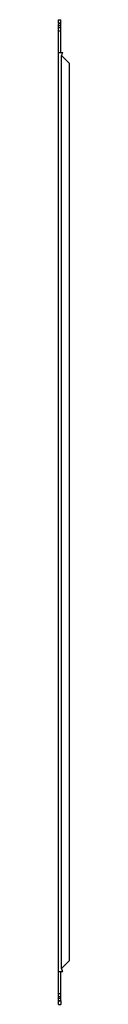
# Model space of a CAD drawing. Units: millimetres. Extents: x 478 to 491, y 111 to 1236.
import ezdxf

# ---------------------------------------------------------------- set-up
doc = ezdxf.new("R2010")
doc.units = ezdxf.units.MM
doc.header["$LTSCALE"] = 87.849462
doc.layers.get('0').update_dxf_attribs({"linetype": 'CONTINUOUS'})

msp = doc.modelspace()

# ---------------------------------------------------------------- linework, layer by layer
at = {"color": 7, "linetype": 'CONTINUOUS'}
for p, q in [((478.5, 1232.4), (478.5, 1236.3)), ((478.5, 1236.3), (481, 1236.3)), ((481, 1232.4), (478.5, 1232.4)), ((478.5, 111.3), (478.5, 1231.8)), ((481, 1231.8), (478.5, 1231.8)), ((478.5, 1229.8), (481, 1229.8)), ((478.5, 1227.6), (481, 1227.6)), ((481, 1198.8), (481, 1236.3)), ((478.5, 1223.8), (481, 1223.8)), ((478.5, 1198.8), (483.2, 1198.8)), ((482, 152.3), (482, 1195.3)), ((491, 1186.3), (482, 1195.3)), ((491, 161.3), (491, 1186.3)), ((482, 152.3), (491, 161.3)), ((478.5, 148.8), (483.2, 148.8)), ((481, 115.8), (481, 148.8)), ((478.5, 123.8), (481, 123.8)), ((478.5, 120.1), (481, 120.1)), ((481, 117.8), (478.5, 117.8)), ((478.5, 115.8), (481, 115.8)), ((478.5, 115.3), (481, 115.3)), ((481, 115.3), (481, 111.3)), ((478.5, 111.3), (481, 111.3))]:
    msp.add_line(p, q, dxfattribs=at)
for centre, radius, start, end in [((404.2, 1226.6), 83.8, 340.3272, 340.6256), ((393.9, 117.4), 94.7, 19.3963, 20.1462)]:
    msp.add_arc(centre, radius, start, end, dxfattribs=at)
for points in [[(482, 1195.3), (482.3, 1196.4), (482.7, 1197.4), (483.1, 1198.4)], [(482.8, 150), (482.5, 150.8), (482.2, 151.6), (482, 152.3)]]:
    msp.add_open_spline(points, degree=3, dxfattribs=at)

doc.saveas('drawing.dxf')
